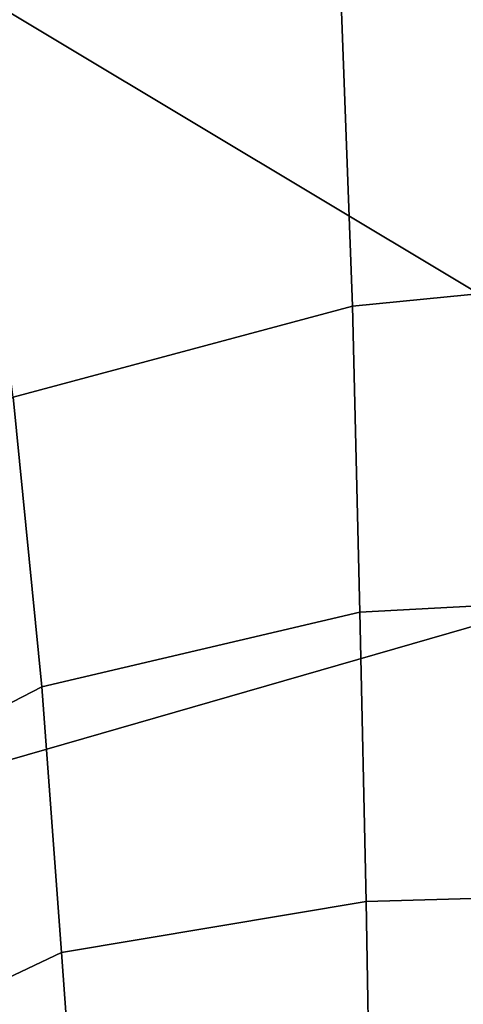
# Model space of a CAD drawing. Units: inches. Extents: x -15 to 147, y -6 to 126.
# Drawn here: x 42 to 43, y 33 to 35 of the extents above; entities that cross this region are included whole.
import ezdxf

# ---------------------------------------------------------------- set-up
doc = ezdxf.new("R2010")
doc.units = ezdxf.units.IN
doc.header["$MEASUREMENT"] = 0
doc.layers.add('SEAT-FABRIC', color=5, linetype='Continuous')
doc.layers.add('SEAT-FRAME', color=5, linetype='Continuous')

# ---------------------------------------------------------------- blocks, each defined once
blk = doc.blocks.new('1SAYL_SUSPMIDBCK_ARMS_1T')
at = {"layer": 'SEAT-FABRIC'}
for points in [[(7.8045, -5.5347, 18.1049), (7.8108, -3.692, 17.9577), (5.714, -4.1024, 17.9768), (5.705, -6.1403, 18.2422)], [(5.705, -6.1403, 18.2422), (7.669, -7.3192, 18.3064), (8.3212, -6.7828, 18.194), (7.8045, -5.5347, 18.1049)], [(7.669, -7.3192, 18.3064), (5.705, -6.1403, 18.2422), (6.1179, -7.9891, 18.513), (6.9215, -7.7167, 18.4134)]]:
    blk.add_3dface(points, dxfattribs=at)
at = {"layer": 'SEAT-FRAME'}
for points in [[(7.3156, -5.2854, 14.6595), (6.8814, -5.4914, 14.7139), (6.8577, -5.1628, 14.3142), (7.2607, -4.9834, 14.2725)], [(6.8814, -5.4914, 14.7139), (6.4281, -5.5677, 14.7492), (6.4225, -5.2447, 14.3286), (6.8577, -5.1628, 14.3142)], [(5.3419, -5.5983, 14.7899), (5.2615, -5.2458, 14.3431), (6.4225, -5.2447, 14.3286), (6.4281, -5.5677, 14.7492)], [(7.3156, -5.2854, 14.6595), (7.3807, -5.6448, 14.9844), (6.9108, -5.8874, 15.0414), (6.8814, -5.4914, 14.7139)], [(6.8814, -5.4914, 14.7139), (6.9108, -5.8874, 15.0414), (6.4372, -5.999, 15.0595), (6.4281, -5.5677, 14.7492)], [(5.3419, -5.5983, 14.7899), (6.4281, -5.5677, 14.7492), (6.4372, -5.999, 15.0595), (5.3433, -6.0576, 15.1247)], [(7.47, -6.0347, 15.2464), (6.9537, -6.3191, 15.3021), (6.9108, -5.8874, 15.0414), (7.3807, -5.6448, 14.9844)], [(6.9537, -6.3191, 15.3021), (6.4483, -6.455, 15.3302), (6.4372, -5.999, 15.0595), (6.9108, -5.8874, 15.0414)], [(5.3403, -6.5642, 15.3847), (5.3433, -6.0576, 15.1247), (6.4372, -5.999, 15.0595), (6.4483, -6.455, 15.3302)], [(6.9537, -6.3191, 15.3021), (7.0652, -7.2004, 15.7691), (6.4823, -7.3741, 15.8451), (6.4483, -6.455, 15.3302)], [(5.3403, -6.5642, 15.3847), (6.4483, -6.455, 15.3302), (6.4823, -7.3741, 15.8451), (5.3256, -7.5925, 15.8856)]]:
    blk.add_3dface(points, dxfattribs=at)

msp = doc.modelspace()

# ---------------------------------------------------------------- block references
at = {"rotation": 180}
msp.add_blockref('1SAYL_SUSPMIDBCK_ARMS_1T', (48.7908, 27.8046), dxfattribs=at)

doc.saveas('drawing.dxf')
